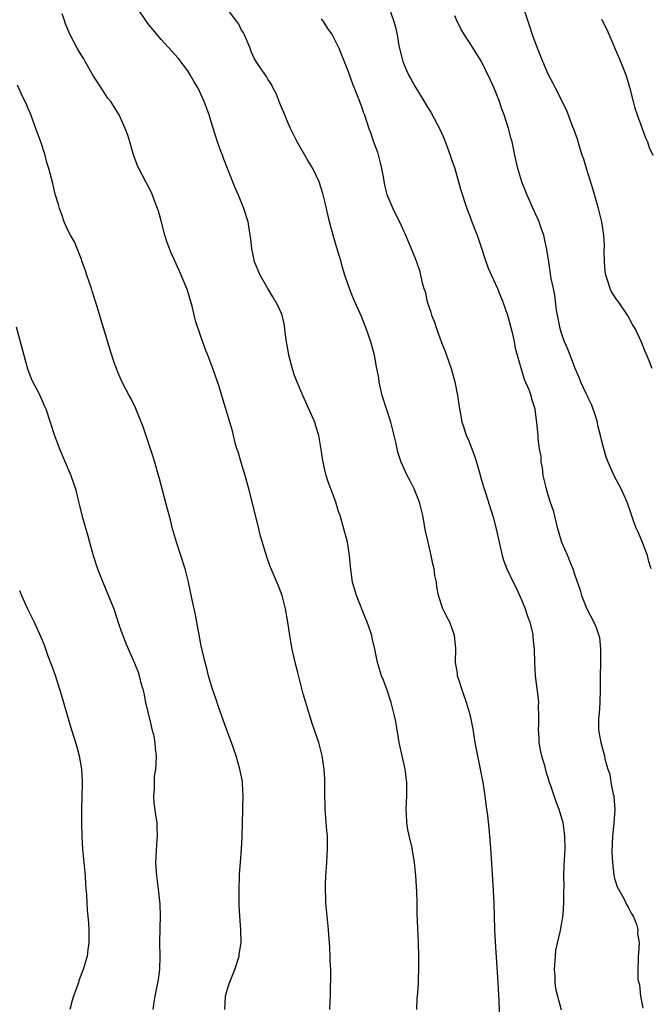
# Model space of a CAD drawing. Units: inches. Extents: x 2607000 to 2610000, y 1476000 to 1479000.
# Drawn here: x 2608144 to 2608238, y 1476782 to 1476929 of the extents above; entities that cross this region are included whole.
import ezdxf

# ---------------------------------------------------------------- set-up
doc = ezdxf.new("R2010")
doc.units = ezdxf.units.IN
doc.header["$MEASUREMENT"] = 0
doc.layers.add('LD26071476_10ft', color=101, linetype='Continuous')

msp = doc.modelspace()

# ---------------------------------------------------------------- linework, layer by layer
at = {"layer": 'LD26071476_10ft'}
for points, elevation in [([(2608215.77, 1476779), (2608215.66, 1476782.34), (2608215.52, 1476785), (2608215.11, 1476791.11), (2608215.03, 1476793), (2608214.91, 1476796.91), (2608214.82, 1476798.82), (2608214.48, 1476804.48), (2608214.28, 1476807), (2608214.14, 1476808.14), (2608213.95, 1476810.05), (2608213.69, 1476811.69), (2608213.55, 1476813), (2608213.26, 1476815), (2608212.88, 1476817), (2608212.44, 1476819), (2608212.08, 1476821), (2608211.78, 1476823), (2608211.38, 1476825), (2608210.76, 1476827), (2608210.31, 1476828.31), (2608210.05, 1476829), (2608209.83, 1476829.83), (2608209.43, 1476831), (2608209.4, 1476831.4), (2608209.13, 1476833), (2608209.15, 1476835.15), (2608208.99, 1476837), (2608208.25, 1476839), (2608207.84, 1476839.84), (2608207.2, 1476841), (2608206.55, 1476843), (2608206.31, 1476844.31), (2608206.26, 1476845), (2608206.04, 1476846.03), (2608205.94, 1476847), (2608205.74, 1476847.74), (2608205.48, 1476849), (2608205, 1476851), (2608204.64, 1476852.64), (2608204.2, 1476855), (2608203.98, 1476855.98), (2608203.73, 1476857), (2608202.94, 1476859), (2608202.29, 1476860.29), (2608201.89, 1476861), (2608200.95, 1476863), (2608200.49, 1476864.49), (2608200.36, 1476865), (2608200.2, 1476865.8), (2608199.92, 1476867), (2608199.42, 1476869), (2608198.13, 1476873), (2608197.68, 1476875), (2608197.6, 1476875.6), (2608197.29, 1476877.29), (2608196.95, 1476879), (2608196.4, 1476881), (2608195.71, 1476883), (2608195.5, 1476883.5), (2608195, 1476884.83), (2608194.04, 1476887), (2608193.71, 1476887.71), (2608193.2, 1476889), (2608193, 1476889.58), (2608192.54, 1476891), (2608192.16, 1476892.16), (2608191.96, 1476893), (2608191.53, 1476894.47), (2608191.27, 1476895.27), (2608190.77, 1476897), (2608190.23, 1476899), (2608189.77, 1476901), (2608189.64, 1476901.64), (2608189.24, 1476903.24), (2608188.66, 1476905), (2608187.72, 1476907), (2608187, 1476908.2), (2608186.55, 1476909), (2608185.4, 1476911), (2608184.38, 1476913), (2608183.87, 1476914.13), (2608183.51, 1476915), (2608183.39, 1476915.39), (2608183, 1476916.25), (2608182.79, 1476916.79), (2608182.68, 1476917), (2608182.23, 1476918.23), (2608181.8, 1476919), (2608181.55, 1476919.55), (2608181, 1476920.36), (2608180.78, 1476920.78), (2608179.75, 1476922.25), (2608179.24, 1476923), (2608179, 1476923.4), (2608178.5, 1476924.5), (2608178.33, 1476925), (2608177.48, 1476927), (2608177.32, 1476927.32), (2608177, 1476927.82), (2608176.61, 1476928.61), (2608176.35, 1476929), (2608174.04, 1476932.04)], 11340), ([(2608190.26, 1476781), (2608190.32, 1476782.32), (2608190.38, 1476783), (2608190.4, 1476784.4), (2608190.45, 1476785.55), (2608190.41, 1476787), (2608190.35, 1476788.35), (2608190.35, 1476789), (2608190.27, 1476790.27), (2608190.25, 1476791), (2608190.15, 1476792.15), (2608190.1, 1476793), (2608189.69, 1476797), (2608189.68, 1476797.68), (2608189.62, 1476799), (2608189.65, 1476799.65), (2608189.69, 1476801), (2608189.85, 1476803), (2608189.95, 1476805), (2608189.91, 1476805.91), (2608189.91, 1476807), (2608189.81, 1476807.81), (2608189.75, 1476809), (2608189.59, 1476811), (2608189.59, 1476811.59), (2608189.52, 1476813), (2608189.55, 1476813.55), (2608189.51, 1476815), (2608189.52, 1476815.52), (2608189.43, 1476817), (2608189.15, 1476819), (2608188.62, 1476821), (2608188.44, 1476821.56), (2608187.94, 1476823), (2608187.68, 1476823.68), (2608187.26, 1476825), (2608186.66, 1476827), (2608186.29, 1476828.29), (2608185.46, 1476831.46), (2608185.07, 1476833), (2608184.61, 1476835), (2608184.36, 1476836.36), (2608183.98, 1476839), (2608183.64, 1476841), (2608183.13, 1476843), (2608182.55, 1476844.55), (2608181.35, 1476847.35), (2608180.83, 1476848.83), (2608179.89, 1476851.89), (2608179.61, 1476853), (2608178.53, 1476857.47), (2608178.14, 1476859), (2608177.88, 1476859.88), (2608177.59, 1476861), (2608177, 1476862.96), (2608176.52, 1476864.52), (2608176.35, 1476865), (2608176.09, 1476865.91), (2608175.81, 1476867), (2608175.67, 1476867.67), (2608175.29, 1476869), (2608174.7, 1476871), (2608174.28, 1476872.28), (2608173.66, 1476874.34), (2608172.76, 1476877), (2608172, 1476879), (2608171.7, 1476879.7), (2608171, 1476881.68), (2608170.16, 1476884.16), (2608169.62, 1476886.38), (2608169, 1476888.56), (2608168.85, 1476889), (2608168.01, 1476891), (2608167.68, 1476891.68), (2608167, 1476893.23), (2608166.43, 1476894.43), (2608166.23, 1476895), (2608165.88, 1476895.88), (2608165.55, 1476897), (2608165, 1476899.13), (2608164.59, 1476900.59), (2608164.46, 1476901), (2608164.09, 1476901.91), (2608163.71, 1476903), (2608163.5, 1476903.5), (2608162.67, 1476905), (2608161.62, 1476907), (2608161.42, 1476907.42), (2608160.89, 1476908.89), (2608160.28, 1476911), (2608159.97, 1476911.97), (2608159.61, 1476913), (2608158.7, 1476915), (2608157.44, 1476917), (2608157, 1476917.54), (2608155.64, 1476919.64), (2608154.84, 1476920.84), (2608153.58, 1476923), (2608153.39, 1476923.39), (2608153, 1476923.99), (2608152.4, 1476925), (2608151.35, 1476927), (2608151, 1476927.83), (2608150.67, 1476928.67), (2608150.53, 1476929), (2608150.14, 1476930.14)], 11320), ([(2608203.3, 1476781), (2608203.39, 1476782.61), (2608203.48, 1476783.48), (2608203.56, 1476785), (2608203.64, 1476787.64), (2608203.63, 1476789), (2608203.58, 1476791), (2608203.38, 1476795.38), (2608203.36, 1476797), (2608203.31, 1476798.69), (2608203.17, 1476801), (2608202.99, 1476803), (2608202.55, 1476805.45), (2608202.16, 1476807), (2608201.95, 1476807.95), (2608201.8, 1476809), (2608201.77, 1476810.23), (2608201.72, 1476811), (2608201.81, 1476813), (2608201.82, 1476815), (2608201.56, 1476817), (2608200.68, 1476821), (2608200.15, 1476824.15), (2608199.99, 1476825), (2608199.48, 1476827), (2608198.85, 1476828.85), (2608198.31, 1476830.31), (2608198.04, 1476831), (2608197.44, 1476833), (2608197.03, 1476834.97), (2608196.63, 1476836.63), (2608196.56, 1476837), (2608196.37, 1476837.63), (2608195.88, 1476839), (2608195.61, 1476839.61), (2608194.26, 1476843), (2608193.69, 1476845), (2608193.35, 1476847.35), (2608193.21, 1476849), (2608192.91, 1476851), (2608192.4, 1476853), (2608191.81, 1476855), (2608191.6, 1476855.6), (2608191.18, 1476857), (2608190.43, 1476859), (2608190.02, 1476860.02), (2608189.75, 1476861), (2608189.58, 1476861.58), (2608189.24, 1476863.24), (2608189, 1476864.91), (2608188.62, 1476867), (2608188.25, 1476868.25), (2608188.02, 1476869), (2608187.09, 1476871.09), (2608186.21, 1476873), (2608185.38, 1476875), (2608185, 1476875.99), (2608184.75, 1476876.75), (2608184.15, 1476879), (2608183.98, 1476879.98), (2608183.78, 1476881), (2608183.58, 1476882.42), (2608183.48, 1476883.48), (2608183.13, 1476885), (2608183, 1476885.35), (2608182.48, 1476886.48), (2608181.75, 1476887.75), (2608180.96, 1476889), (2608179.82, 1476891), (2608178.98, 1476892.98), (2608178.56, 1476895), (2608178.42, 1476896.42), (2608178.01, 1476899), (2608177.4, 1476901), (2608176.57, 1476903), (2608176.09, 1476904.09), (2608174.94, 1476907), (2608174.37, 1476908.37), (2608174.16, 1476909), (2608173.83, 1476909.83), (2608173.42, 1476911), (2608172.69, 1476913.31), (2608172.19, 1476915), (2608171.46, 1476917), (2608171, 1476918.03), (2608170.52, 1476919), (2608169.95, 1476919.95), (2608169.36, 1476921), (2608169, 1476921.6), (2608167.52, 1476923.52), (2608166.58, 1476924.58), (2608165, 1476926.32), (2608163.77, 1476927.77), (2608163, 1476928.7), (2608162.77, 1476929), (2608161.45, 1476931)], 11330), ([(2608199.15, 1476931), (2608199.89, 1476929), (2608200.14, 1476928.14), (2608200.36, 1476927), (2608200.62, 1476925.38), (2608201, 1476923.8), (2608201.22, 1476923), (2608201.37, 1476922.63), (2608202.09, 1476921), (2608202.43, 1476920.43), (2608203, 1476919.31), (2608204.44, 1476917), (2608205, 1476916.02), (2608205.41, 1476915.41), (2608206.8, 1476912.8), (2608207.44, 1476911.44), (2608207.91, 1476910.09), (2608208.33, 1476909), (2608208.49, 1476908.49), (2608209, 1476907), (2608209.59, 1476905), (2608209.89, 1476903.89), (2608210.83, 1476901), (2608211.43, 1476899.43), (2608211.57, 1476899), (2608211.9, 1476898.1), (2608212.34, 1476897), (2608213.03, 1476895.03), (2608213.52, 1476893.51), (2608214.03, 1476892.03), (2608215.42, 1476889), (2608215.86, 1476887.86), (2608216.21, 1476887), (2608216.89, 1476885), (2608217, 1476884.66), (2608217.6, 1476882.4), (2608217.9, 1476881), (2608218.07, 1476880.07), (2608218.37, 1476879), (2608219.42, 1476875.42), (2608219.63, 1476875), (2608220.1, 1476873.9), (2608220.4, 1476873), (2608220.5, 1476872.5), (2608220.99, 1476871), (2608221.22, 1476869.22), (2608221.28, 1476869), (2608221.43, 1476867.43), (2608221.45, 1476867), (2608221.45, 1476866.55), (2608221.67, 1476865), (2608221.9, 1476863.9), (2608221.91, 1476863), (2608222.12, 1476862.12), (2608222.22, 1476861), (2608222.38, 1476860.38), (2608222.69, 1476859), (2608223, 1476857.96), (2608223.33, 1476857), (2608223.74, 1476855.74), (2608224.41, 1476853), (2608224.54, 1476852.54), (2608225, 1476851.01), (2608225.9, 1476849), (2608226.2, 1476848.2), (2608226.71, 1476847), (2608227, 1476846.05), (2608227.81, 1476843.8), (2608228.02, 1476843), (2608228.83, 1476841), (2608229.88, 1476839), (2608230.22, 1476838.22), (2608230.63, 1476837), (2608230.7, 1476836.7), (2608230.86, 1476835), (2608230.84, 1476832.84), (2608230.81, 1476831), (2608230.82, 1476829), (2608230.78, 1476827), (2608230.68, 1476825.32), (2608230.58, 1476824.58), (2608230.57, 1476823), (2608230.6, 1476822.6), (2608230.89, 1476821), (2608231.45, 1476819), (2608231.52, 1476818.48), (2608231.94, 1476817), (2608232.27, 1476816.27), (2608232.4, 1476815), (2608232.75, 1476813.25), (2608232.83, 1476813), (2608232.86, 1476812.86), (2608233.01, 1476811), (2608232.86, 1476808.86), (2608232.67, 1476807), (2608232.57, 1476804.57), (2608232.63, 1476803), (2608232.87, 1476801.13), (2608232.88, 1476800.88), (2608233, 1476800.45), (2608233.36, 1476799.36), (2608234.35, 1476797.65), (2608234.67, 1476797), (2608234.73, 1476796.73), (2608235, 1476796.31), (2608235.45, 1476795.45), (2608235.76, 1476795), (2608236.24, 1476793.76), (2608236.43, 1476793), (2608236.4, 1476792.4), (2608236.65, 1476791), (2608236.57, 1476789.43), (2608236.51, 1476789), (2608236.52, 1476788.52), (2608236.43, 1476787), (2608236.47, 1476785.53), (2608236.58, 1476785), (2608236.7, 1476784.7), (2608236.85, 1476783), (2608237, 1476782.27), (2608237.18, 1476781.18)], 11360), ([(2608238.59, 1476877), (2608238.16, 1476878.15), (2608237.82, 1476879), (2608237.57, 1476879.57), (2608237, 1476880.98), (2608236.03, 1476883), (2608235.63, 1476883.63), (2608234.89, 1476885), (2608233.54, 1476887), (2608233.31, 1476887.31), (2608233, 1476887.77), (2608232.52, 1476888.52), (2608232.32, 1476889), (2608232.02, 1476889.98), (2608231.64, 1476891), (2608231.57, 1476891.57), (2608231.44, 1476893), (2608231.43, 1476894.57), (2608231.45, 1476895.45), (2608231.37, 1476897), (2608231.06, 1476899), (2608230.57, 1476901), (2608229.78, 1476903.78), (2608228.75, 1476907), (2608228.37, 1476908.37), (2608228.13, 1476909), (2608227.7, 1476910.3), (2608227.39, 1476911.39), (2608226.86, 1476912.86), (2608226.67, 1476913.33), (2608225.77, 1476915.77), (2608224.1, 1476919), (2608223.74, 1476919.74), (2608223, 1476921.11), (2608222.2, 1476923), (2608221.4, 1476925), (2608221, 1476926.08), (2608220.68, 1476927), (2608220.27, 1476928.27), (2608219.99, 1476929), (2608219.49, 1476930.51)], 11380), ([(2608189, 1476929.4), (2608189.3, 1476929), (2608189.95, 1476927.95), (2608190.61, 1476927), (2608191.63, 1476925), (2608192.01, 1476924.01), (2608192.44, 1476923), (2608193, 1476921.51), (2608193.67, 1476919.67), (2608194.57, 1476917.43), (2608195, 1476916.29), (2608195.33, 1476915.33), (2608195.46, 1476915), (2608196.12, 1476913), (2608196.36, 1476912.36), (2608196.83, 1476911), (2608197.41, 1476909.41), (2608197.84, 1476907.84), (2608198.03, 1476907), (2608198.27, 1476905.73), (2608198.48, 1476904.48), (2608198.89, 1476902.89), (2608199, 1476902.62), (2608199.71, 1476901), (2608200.12, 1476900.12), (2608200.7, 1476899), (2608201.62, 1476897), (2608202.46, 1476895), (2608203, 1476893.66), (2608203.25, 1476893), (2608203.7, 1476891.7), (2608203.89, 1476891), (2608204.14, 1476889.86), (2608204.39, 1476889), (2608204.56, 1476888.56), (2608204.89, 1476887), (2608205.44, 1476885.44), (2608205.54, 1476885), (2608205.96, 1476883.96), (2608206.26, 1476883), (2608207, 1476880.93), (2608207.58, 1476879.58), (2608207.79, 1476879), (2608208.46, 1476877), (2608209.01, 1476875.01), (2608209.44, 1476873), (2608209.72, 1476871), (2608209.92, 1476869.92), (2608210.08, 1476869), (2608210.32, 1476868.32), (2608210.74, 1476867), (2608211, 1476866.42), (2608211.57, 1476865), (2608211.96, 1476863.96), (2608212.26, 1476863), (2608212.75, 1476861.25), (2608213, 1476860.27), (2608213.29, 1476859.29), (2608213.61, 1476858.39), (2608214.75, 1476854.75), (2608215.22, 1476853), (2608215.64, 1476851), (2608216.1, 1476849), (2608216.32, 1476848.32), (2608216.83, 1476847), (2608217.78, 1476845), (2608218.19, 1476844.19), (2608219, 1476842.35), (2608219.54, 1476841), (2608219.9, 1476839.9), (2608220.24, 1476839), (2608220.64, 1476837.36), (2608220.7, 1476837), (2608220.71, 1476836.71), (2608220.9, 1476835), (2608220.96, 1476832.96), (2608221.07, 1476831), (2608221.52, 1476827.52), (2608221.56, 1476827), (2608221.51, 1476826.49), (2608221.57, 1476825), (2608221.58, 1476823.58), (2608221.51, 1476823), (2608221.62, 1476821.62), (2608221.63, 1476821), (2608221.83, 1476819.83), (2608222.02, 1476819), (2608222.47, 1476817.53), (2608222.65, 1476816.65), (2608223, 1476815.62), (2608223.13, 1476815.13), (2608223.32, 1476814.68), (2608224.15, 1476812.15), (2608224.61, 1476811), (2608225.19, 1476809), (2608225.47, 1476807), (2608225.5, 1476805), (2608225.42, 1476803.42), (2608225.35, 1476802.66), (2608225.33, 1476801), (2608225.37, 1476799.37), (2608225.33, 1476798.67), (2608225.33, 1476797), (2608225.21, 1476795.21), (2608225.18, 1476795), (2608225.14, 1476794.86), (2608225, 1476793.97), (2608224.84, 1476793.16), (2608224.82, 1476792.82), (2608224.13, 1476789.87), (2608224.04, 1476789), (2608223.91, 1476787), (2608224.02, 1476785.98), (2608224.02, 1476785), (2608224.12, 1476784.12), (2608224.4, 1476783), (2608224.95, 1476780.95)], 11350), ([(2608238.43, 1476847), (2608238.09, 1476848.09), (2608237.88, 1476849), (2608237.2, 1476850.8), (2608237.1, 1476851.1), (2608236.49, 1476852.49), (2608236.23, 1476853), (2608235.81, 1476854.19), (2608235.41, 1476855.41), (2608234.86, 1476857), (2608233.93, 1476859), (2608232.92, 1476860.92), (2608231.98, 1476863), (2608231.72, 1476863.72), (2608231.34, 1476865), (2608231, 1476866.33), (2608230.86, 1476867), (2608230.48, 1476868.48), (2608230.39, 1476869), (2608230.07, 1476870.07), (2608229.55, 1476871.55), (2608229, 1476872.65), (2608228.9, 1476872.9), (2608228.7, 1476873.3), (2608227.93, 1476875), (2608227.68, 1476875.68), (2608227.08, 1476877), (2608226.29, 1476879), (2608225.94, 1476879.94), (2608225.47, 1476881), (2608225, 1476882.33), (2608224.79, 1476883), (2608224.53, 1476884.53), (2608224.4, 1476885), (2608224.25, 1476885.75), (2608224.02, 1476888.02), (2608223.79, 1476889), (2608223.48, 1476890.52), (2608223.1, 1476893), (2608222.83, 1476894.83), (2608222.48, 1476896.48), (2608222.34, 1476897), (2608221.96, 1476898.04), (2608221.64, 1476899), (2608221.45, 1476899.45), (2608221, 1476900.38), (2608219.84, 1476903), (2608219.04, 1476905), (2608218.46, 1476907), (2608218.02, 1476909), (2608217.78, 1476910.22), (2608217.6, 1476911), (2608217.44, 1476911.44), (2608217.06, 1476913), (2608216.4, 1476915), (2608216.01, 1476916.01), (2608215.7, 1476917), (2608214.9, 1476919), (2608214.3, 1476920.3), (2608213, 1476923), (2608211.79, 1476925), (2608210.47, 1476927), (2608209.93, 1476927.93), (2608209.25, 1476929.25), (2608209, 1476929.83)], 11370), ([(2608231, 1476929.37), (2608231.8, 1476927.8), (2608233.86, 1476923), (2608234.64, 1476921), (2608234.73, 1476920.73), (2608235.18, 1476919.18), (2608235.73, 1476917), (2608236.01, 1476916.01), (2608236.34, 1476915), (2608237.08, 1476913), (2608237.58, 1476911.58), (2608237.89, 1476911), (2608238.15, 1476910.15), (2608238.72, 1476909)], 11390), ([(2608174.51, 1476781), (2608174.65, 1476783), (2608175, 1476784.25), (2608175.23, 1476785), (2608175.75, 1476786.25), (2608176.03, 1476787), (2608176.68, 1476789), (2608176.7, 1476789.3), (2608177, 1476791), (2608176.95, 1476792.95), (2608176.77, 1476795), (2608176.7, 1476796.7), (2608176.67, 1476797), (2608176.66, 1476799), (2608176.71, 1476801), (2608176.74, 1476801.26), (2608176.86, 1476803), (2608177.04, 1476805), (2608177.13, 1476806.87), (2608177.16, 1476809), (2608177.24, 1476810.76), (2608177.24, 1476811.24), (2608177.29, 1476813), (2608177.19, 1476814.81), (2608177.16, 1476815.16), (2608176.8, 1476817), (2608176.21, 1476819), (2608175.51, 1476821), (2608174.83, 1476822.83), (2608173.53, 1476826.47), (2608173.27, 1476827.27), (2608172.67, 1476829), (2608172.07, 1476831), (2608171.87, 1476831.87), (2608171.57, 1476833), (2608171, 1476835.47), (2608170.13, 1476840.13), (2608169.62, 1476842.38), (2608169.07, 1476845), (2608168.57, 1476847), (2608167.28, 1476851), (2608166.71, 1476853), (2608166.37, 1476854.37), (2608165.95, 1476855.95), (2608165.21, 1476858.8), (2608164.68, 1476860.68), (2608164.61, 1476861), (2608164.02, 1476863), (2608163.78, 1476863.78), (2608163, 1476866.18), (2608162.28, 1476868.28), (2608161.13, 1476871.13), (2608160.47, 1476872.47), (2608160.18, 1476873), (2608159.13, 1476875), (2608158.48, 1476876.48), (2608158.28, 1476877), (2608157.94, 1476877.94), (2608157.46, 1476879.46), (2608155.26, 1476886.74), (2608154.62, 1476888.62), (2608154.52, 1476889), (2608154.29, 1476889.71), (2608153.83, 1476891), (2608153.63, 1476891.63), (2608153.17, 1476893), (2608153, 1476893.48), (2608152.4, 1476895), (2608151.99, 1476895.99), (2608151.38, 1476897), (2608151, 1476897.77), (2608150.44, 1476899), (2608150.11, 1476900.11), (2608149.74, 1476901), (2608149.6, 1476901.6), (2608149.12, 1476903.12), (2608148.74, 1476904.74), (2608148.15, 1476907), (2608147.87, 1476907.87), (2608147.58, 1476909), (2608146.93, 1476911), (2608146.41, 1476912.41), (2608146.22, 1476913), (2608145.33, 1476915.33), (2608145, 1476916.06), (2608144.73, 1476916.73), (2608144.22, 1476917.78), (2608143.46, 1476919.46)], 11310), ([(2608143.25, 1476883.25), (2608144.12, 1476880.11), (2608144.39, 1476879), (2608144.96, 1476876.96), (2608145.5, 1476875.5), (2608145.74, 1476875), (2608146.59, 1476873.41), (2608146.79, 1476873), (2608147, 1476872.55), (2608147.46, 1476871.46), (2608147.68, 1476871), (2608148.99, 1476867), (2608149.75, 1476865), (2608151.46, 1476861), (2608151.86, 1476859.86), (2608152.13, 1476859), (2608152.48, 1476857.52), (2608152.7, 1476856.7), (2608153.14, 1476854.86), (2608153.97, 1476851.97), (2608154.22, 1476851), (2608154.78, 1476849), (2608155.45, 1476847), (2608156.22, 1476845), (2608157.06, 1476843.06), (2608157.88, 1476841), (2608158.66, 1476838.66), (2608159, 1476837.67), (2608159.73, 1476835.73), (2608161, 1476832.87), (2608161.53, 1476831.53), (2608161.69, 1476831), (2608161.9, 1476830.1), (2608162.22, 1476829), (2608162.39, 1476828.39), (2608162.64, 1476827), (2608163, 1476825.53), (2608163.47, 1476823.47), (2608163.61, 1476823), (2608163.82, 1476822.18), (2608164.05, 1476821), (2608164.1, 1476820.1), (2608164.23, 1476819), (2608164.2, 1476817.8), (2608164.13, 1476817), (2608163.96, 1476815.96), (2608163.92, 1476815), (2608163.95, 1476814.05), (2608163.82, 1476813), (2608163.9, 1476811.9), (2608164.17, 1476809.83), (2608164.32, 1476809), (2608164.36, 1476808.36), (2608164.38, 1476807), (2608164.27, 1476805.73), (2608164.16, 1476803), (2608164.28, 1476801), (2608164.55, 1476799), (2608164.79, 1476796.79), (2608164.83, 1476795), (2608164.77, 1476793.23), (2608164.75, 1476791), (2608164.78, 1476789), (2608164.72, 1476787), (2608164.52, 1476785.48), (2608164.03, 1476783), (2608163.91, 1476782.09), (2608163.73, 1476781)], 11300), ([(2608143.75, 1476843.75), (2608144.05, 1476843), (2608144.96, 1476841), (2608145.96, 1476839), (2608146.91, 1476836.91), (2608147.48, 1476835.48), (2608148, 1476834), (2608148.57, 1476832.57), (2608149.09, 1476831.09), (2608149.77, 1476829), (2608150.04, 1476828.04), (2608150.36, 1476827), (2608151.39, 1476823.39), (2608152.36, 1476820.36), (2608152.71, 1476819), (2608153.05, 1476817), (2608153.16, 1476815.16), (2608153.14, 1476814.86), (2608153.03, 1476811), (2608153.04, 1476809), (2608153.09, 1476806.91), (2608153.18, 1476805), (2608153.58, 1476801), (2608153.66, 1476799.66), (2608153.81, 1476798.19), (2608153.89, 1476795.89), (2608153.99, 1476795), (2608154.09, 1476793.91), (2608154.13, 1476793), (2608154.14, 1476791), (2608154, 1476790), (2608153.89, 1476789), (2608153.46, 1476787.47), (2608153.32, 1476787), (2608152.67, 1476785.33), (2608152.58, 1476785), (2608152.35, 1476784.35), (2608151.84, 1476783), (2608151.65, 1476782.35), (2608151.31, 1476781)], 11290)]:
    msp.add_lwpolyline(points, dxfattribs=dict(at, elevation=elevation))

doc.saveas('drawing.dxf')
